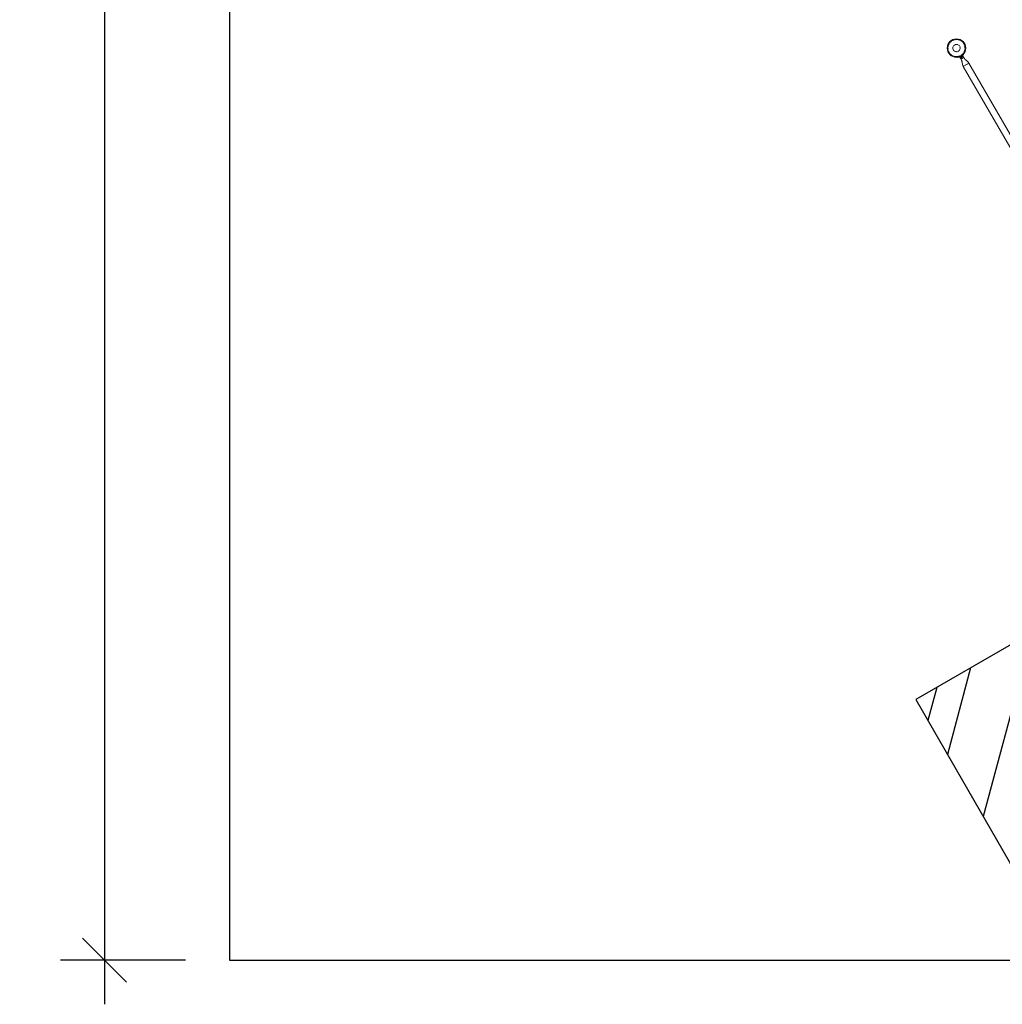
# Model space of a CAD drawing. Extents: x -43 to 538, y -3 to 629.
# Drawn here: x -43 to 158, y -3 to 198 of the extents above; entities that cross this region are included whole.
import ezdxf

# ---------------------------------------------------------------- set-up
doc = ezdxf.new("R2010")
doc.units = 0
doc.header["$LTSCALE"] = 0.125
doc.header["$MEASUREMENT"] = 0
doc.header["$PDMODE"] = 35
doc.linetypes.add('PHANTOM', pattern=[0.5, 0.25, -0.05, 0.05, -0.05, 0.05, -0.05])
doc.layers.get('0').update_dxf_attribs({"linetype": 'CONTINUOUS'})
doc.layers.get('DEFPOINTS').update_dxf_attribs({"linetype": 'CONTINUOUS'})
for name, color, linetype in [('AMÉNAGEMENT', 7, 'CONTINUOUS'), ('CONTOUR', 7, 'CONTINUOUS'), ('DIM_IMP_BORDURE', 7, 'CONTINUOUS'), ('PRINCIPAL', 7, 'CONTINUOUS')]:
    doc.layers.add(name, color=color, linetype=linetype)
doc.styles.add('DIM', font='romans.shx')
doc.dimstyles.new('Implantation (Pied-mètre)', dxfattribs={"dimscale": 96, "dimtxt": 0.09375, "dimasz": 0.125, "dimexe": 0.125, "dimexo": 0.125, "dimgap": 0.03, "dimtad": 1, "dimdec": 0, "dimzin": 0, "dimdsep": 46, "dimlunit": 4, "dimtxsty": 'DIM', "dimblk1": 'OBLIQUE', "dimblk2": 'OBLIQUE', "dimsah": 1, "dimcen": 0.089844, "dimdle": 0.125, "dimclrt": 7, "dimadec": 0, "dimazin": 0, "dimtfac": 1, "dimtdec": 0, "dimtofl": 0, "dimtmove": 0, "dimatfit": 3, "dimldrblk": 'OBLIQUE', "dimfxl": 0, "dimfrac": 2, "dimtolj": 1, "dimtzin": 0, "dimarcsym": 0})

# ---------------------------------------------------------------- blocks, each defined once
blk = doc.blocks.new('_OBLIQUE')
at = {"color": 0, "linetype": 'ByBlock'}
blk.add_line((-0.5, -0.5), (0.5, 0.5), dxfattribs=at)
blk = doc.blocks.new('*D222')
at = {"layer": 'DEFPOINTS', "color": 0}
for p in [(0, 551.07), (-25.54, 6.19), (0, 6.19)]:
    blk.add_point(p, dxfattribs=at)
at = {"layer": 'DIM_IMP_BORDURE', "color": 0, "lineweight": -2}
for p, q in [((-25.54, 560.07), (-25.54, -2.81)), ((-9, 551.07), (-34.54, 551.07)), ((-9, 6.19), (-34.54, 6.19))]:
    blk.add_line(p, q, dxfattribs=at)
at = {"layer": 'DIM_IMP_BORDURE', "color": 0, "lineweight": -2, "xscale": 9, "yscale": 9, "zscale": 9}
for p, rotation in [((-25.54, 551.07), 90), ((-25.54, 6.19), 270)]:
    blk.add_blockref('_OBLIQUE', p, dxfattribs=dict(at, rotation=rotation))
at = {"layer": 'DIM_IMP_BORDURE', "color": 7, "insert": (-32.83, 278.63), "char_height": 6.75, "attachment_point": 5, "rotation": 90, "style": 'DIM'}
blk.add_mtext('\\A1;45\'-5" [13.84m]', dxfattribs=at)

msp = doc.modelspace()

# ---------------------------------------------------------------- linework, layer by layer
at = {"layer": 'AMÉNAGEMENT', "color": 5}
for p, q in [((164.0652, 73.22464), (153.96755, 35.5397)), ((151.39748, 65.91093), (146.65384, 48.20742)), ((144.46928, 61.91093), (142.65384, 55.13562))]:
    msp.add_line(p, q, dxfattribs=at)
at = {"layer": 'AMÉNAGEMENT', "color": 5, "flags": 128}
msp.add_lwpolyline([(236.84023, 36), (202.52773, 95.43099), (140.17391, 59.43099), (174.48641, 0)], close=True, dxfattribs=at)
at = {"layer": 'CONTOUR', "linetype": 'Continuous', "lineweight": 15}
for p, q in [((149.99167, 191.35422), (150.02911, 191.32499)), ((148.77067, 190.59842), (148.76408, 190.64547)), ((149.76566, 191.00962), (149.17551, 190.6689)), ((149.17551, 190.6689), (149.22845, 190.57721)), ((149.30508, 190.75092), (149.19683, 190.68842)), ((149.19683, 190.68842), (149.19995, 190.68301)), ((149.8186, 190.91793), (149.22845, 190.57721)), ((149.24748, 190.58819), (149.27093, 190.54758)), ((149.27093, 190.54758), (149.82302, 190.86633)), ((149.28254, 190.53996), (149.44683, 190.25541)), ((149.49659, 190.51551), (149.5428, 190.54219)), ((149.5428, 190.54219), (149.53847, 190.54968)), ((149.57107, 190.55851), (149.66348, 190.61187)), ((149.63297, 190.93301), (149.62765, 190.94222)), ((149.73809, 191.00092), (149.62984, 190.93842)), ((149.68743, 190.63568), (149.69175, 190.62819)), ((149.69175, 190.62819), (149.73796, 190.65487)), ((149.73809, 191.00092), (149.74122, 190.99551)), ((149.8186, 190.91793), (149.76566, 191.00962)), ((149.82302, 190.86633), (149.79957, 190.90694)), ((149.82381, 190.85246), (149.98809, 190.56791)), ((171.09937, 154.6921), (151.03687, 189.44137)), ((149.89805, 188.78387), (169.96055, 154.0346))]:
    msp.add_line(p, q, dxfattribs=at)
at = {"layer": 'CONTOUR', "linetype": 'PHANTOM', "lineweight": 0}
for p, q in [((149.36828, 190.83749), (149.37525, 190.78772)), ((149.98809, 190.56791), (149.44683, 190.25541)), ((149.56289, 190.89605), (149.52327, 190.92697)), ((151.03687, 189.44137), (149.89805, 188.78387))]:
    msp.add_line(p, q, dxfattribs=at)
at = {"layer": 'CONTOUR', "linetype": 'Continuous', "lineweight": 15, "flags": 128}
for points in [[(149.44683, 190.25541), (149.50495, 190.14114), (149.54607, 190.03838), (149.57536, 189.94947), (149.59621, 189.87586), (149.6136, 189.80648), (149.6336, 189.71711), (149.65583, 189.60682), (149.68079, 189.47581), (149.71073, 189.32507), (149.75052, 189.15671), (149.80858, 188.9744), (149.89804, 188.78386)], [(149.46399, 190.50668), (149.48045, 190.5105), (149.49659, 190.51551)], [(149.53847, 190.54968), (149.55493, 190.5535), (149.57107, 190.55851)], [(149.66348, 190.61187), (149.67584, 190.62329), (149.68743, 190.63568)], [(149.73796, 190.65487), (149.75031, 190.66629), (149.7619, 190.67868)], [(151.03689, 189.44138), (150.9152, 189.61583), (150.78581, 189.75749), (150.6607, 189.8752), (150.54736, 189.97452), (150.44996, 190.05852), (150.37029, 190.12852), (150.30863, 190.18474), (150.26292, 190.2282), (150.20988, 190.28145), (150.14346, 190.35365), (150.06742, 190.44761), (149.98809, 190.56791)]]:
    msp.add_lwpolyline(points, dxfattribs=at)
at = {"layer": 'CONTOUR', "linetype": 'Continuous', "lineweight": 15}
msp.add_circle((148.50184, 192.51718), 1.89, dxfattribs=at)
at = {"layer": 'CONTOUR', "linetype": 'PHANTOM', "lineweight": 0}
for radius in [1.73415, 0.74728]:
    msp.add_circle((148.50184, 192.51718), radius, dxfattribs=at)
at = {"layer": 'CONTOUR', "linetype": 'Continuous', "lineweight": 15}
for centre, radius, start, end in [((148.50184, 192.51718), 1.9375, 303.2052495, 322.0243128), ((148.50184, 192.51718), 1.9375, 277.9756872, 296.7947505), ((149.41594, 190.75599), 0.2539, 235.1706577, 281.5528434), ((148.50184, 192.51718), 1.9375, 296.7947505, 303.2052495), ((149.57002, 190.84495), 0.2539, 318.7757431, 4.8293423)]:
    msp.add_arc(centre, radius, start, end, dxfattribs=at)
at = {"layer": 'PRINCIPAL'}
msp.add_lwpolyline([(529.05555, 6.18653), (529.05555, 551.06759), (0, 551.06759), (0, 6.18653)], close=True, dxfattribs=at)

# ---------------------------------------------------------------- dimensions: what is measured, and where the dimension line sits
at = {"layer": 'DIM_IMP_BORDURE'}
dim = msp.add_linear_dim(base=(-25.53813, 6.18653), p1=(0, 551.06759), p2=(0, 6.18653), angle=90, dimstyle='Implantation (Pied-mètre)', override={"dimscale": 72}, dxfattribs=at)
dim.commit()
dim.dimension.update_dxf_attribs({"geometry": '*D222', "text_midpoint": (-32.83094, 278.62706)})

doc.saveas('drawing.dxf')
